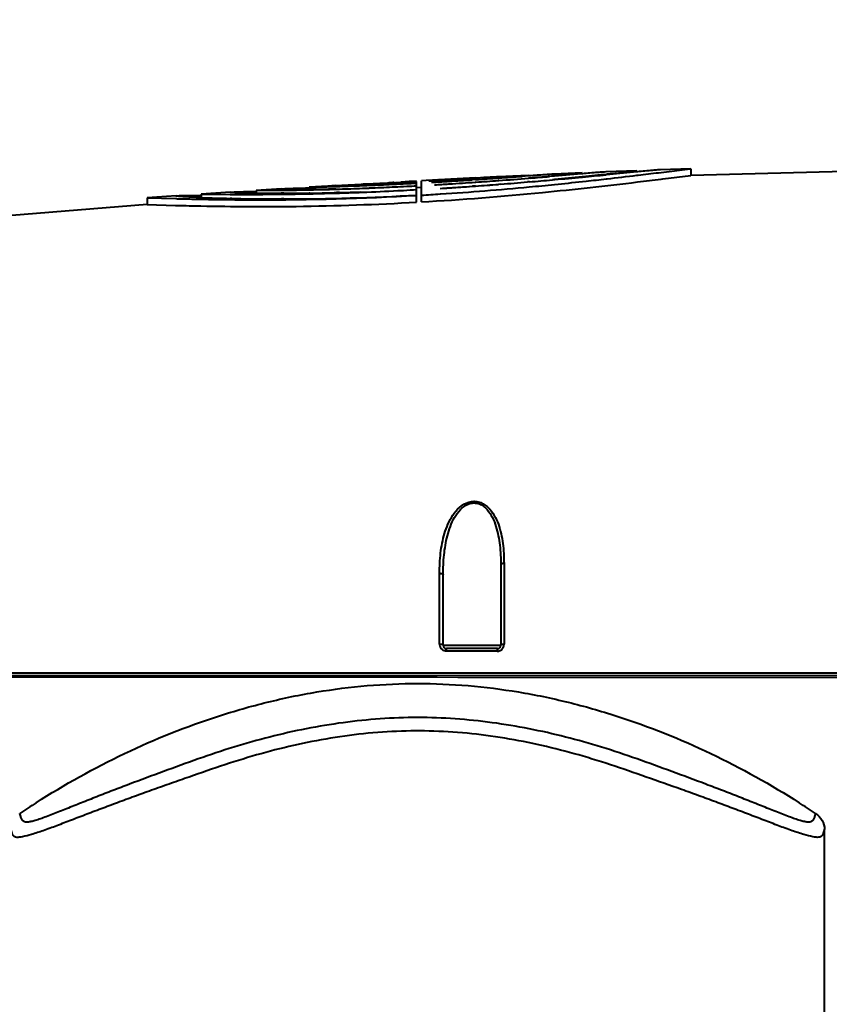
# Model space of a CAD drawing. Units: millimetres. Extents: x 9058 to 12801, y -2706 to 2587.
# Drawn here: x 10971 to 11090, y -1679 to -1534 of the extents above; entities that cross this region are included whole.
import ezdxf

# ---------------------------------------------------------------- set-up
doc = ezdxf.new("R2010")
doc.units = ezdxf.units.MM
doc.header["$LTSCALE"] = 81.675
doc.header["$PDSIZE"] = 0.01
doc.layers.get('0').update_dxf_attribs({"linetype": 'CONTINUOUS', "lineweight": 40})
doc.layers.get('Defpoints').update_dxf_attribs({"color": 27, "linetype": 'CONTINUOUS', "lineweight": 13})
doc.layers.add('_X2_9ED88BA4503C_X0__15', color=7, linetype='CONTINUOUS')
doc.layers.add('dim', color=50, linetype='CONTINUOUS', lineweight=25)
doc.styles.add('ISO', font='ISOCP.SHX', dxfattribs={"bigfont": 'gbcbig.shx'})
doc.dimstyles.new('DIMSTYLE_1_4533', dxfattribs={"dimtxt": 37.5, "dimasz": 30, "dimexe": 9.375, "dimexo": 9.375, "dimgap": 11.25, "dimtad": 1, "dimdsep": 46, "dimtxsty": 'ISO', "dimblk": '_FILLED', "dimblk1": '_FILLED', "dimblk2": '_FILLED', "dimcen": 0.09, "dimadec": 1, "dimazin": 2, "dimtp": 0.01, "dimtm": 0.01, "dimtfac": 1, "dimtmove": 0, "dimatfit": 0, "dimldrblk": '_FILLED', "dimfxl": 0, "dimtolj": 1, "dimarcsym": 0})

# ---------------------------------------------------------------- blocks, each defined once
blk = doc.blocks.new('_FILLED')
at = {"color": 0, "linetype": 'ByBlock'}
blk.add_solid([(0, 0), (-1, 0.2), (-1, -0.2)], dxfattribs=at)
blk = doc.blocks.new('*D27')
at = {"layer": 'Defpoints', "color": 0}
for p in [(11258.54, -1464.06), (10769, -1688.14), (11258.54, -1688.13)]:
    blk.add_point(p, dxfattribs=at)
at = {"layer": 'dim', "color": 0, "lineweight": -2}
for p, q in [((10769, -1678.76), (10769, -1454.69)), ((11258.54, -1678.76), (11258.54, -1454.69)), ((10799, -1464.06), (11228.54, -1464.06))]:
    blk.add_line(p, q, dxfattribs=at)
at = {"layer": 'dim', "color": 0, "lineweight": -2, "xscale": 30, "yscale": 30, "zscale": 30, "rotation": 180}
blk.add_blockref('_FILLED', (10769, -1464.06), dxfattribs=at)
at = {"layer": 'dim', "color": 0, "lineweight": -2, "xscale": 30, "yscale": 30, "zscale": 30}
blk.add_blockref('_FILLED', (11258.54, -1464.06), dxfattribs=at)
at = {"layer": 'dim', "color": 0, "insert": (11013.77, -1402.81), "char_height": 37.5, "attachment_point": 5, "style": 'ISO'}
blk.add_mtext('\\A1;19.0"\\P482mm', dxfattribs=at)

msp = doc.modelspace()

# ---------------------------------------------------------------- linework, layer by layer
for p, q in [((11069.775, -1555.474), (11065.323, -1555.633)), ((11065.414, -1556.01), (11069.665, -1555.487)), ((11069.665, -1555.487), (11069.775, -1555.474)), ((11069.775, -1555.474), (11069.775, -1555.474)), ((11069.775, -1555.485), (11069.775, -1556.488)), ((11038.052, -1556.829), (11030.789, -1557.206)), ((11038.015, -1557.079), (11037.562, -1557.108)), ((11038.082, -1557.074), (11038.015, -1557.079)), ((11038.33, -1556.844), (11038.071, -1556.86)), ((11045.888, -1556.531), (11044.921, -1556.601)), ((11045.947, -1556.867), (11045.872, -1556.873)), ((11045.96, -1556.526), (11045.888, -1556.531)), ((11045.907, -1556.449), (11045.906, -1556.449)), ((11046.104, -1556.854), (11045.947, -1556.867)), ((11049.7, -1556.559), (11048.984, -1556.619)), ((11049.723, -1557.078), (11049.63, -1557.086)), ((11053.752, -1556.097), (11049.638, -1556.278)), ((11053.691, -1556.223), (11049.7, -1556.559)), ((11049.716, -1556.482), (11050.475, -1556.412)), ((11050.475, -1556.412), (11053.753, -1556.097)), ((11053.767, -1556.217), (11053.691, -1556.223)), ((11053.753, -1556.097), (11053.752, -1556.097)), ((11053.753, -1556.103), (11053.753, -1556.218)), ((11053.852, -1556.696), (11053.757, -1556.705)), ((11053.763, -1556.631), (11053.867, -1556.621)), ((11053.798, -1556.214), (11053.767, -1556.217)), ((11061.841, -1555.766), (11057.275, -1555.949)), ((11057.374, -1556.359), (11057.278, -1556.368)), ((11057.328, -1556.967), (11057.435, -1556.955)), ((11061.354, -1555.974), (11057.374, -1556.359)), ((11058.243, -1556.161), (11061.841, -1555.766)), ((11061.812, -1555.93), (11061.354, -1555.974)), ((11061.912, -1555.921), (11061.812, -1555.93)), ((11061.823, -1556.443), (11061.928, -1556.431)), ((11061.841, -1555.766), (11061.841, -1555.766)), ((11061.841, -1555.773), (11061.841, -1555.928)), ((11061.928, -1556.431), (11062.031, -1556.418)), ((11065.033, -1556.056), (11065.414, -1556.01)), ((11065.412, -1557.004), (11065.664, -1556.974)), ((11065.664, -1556.974), (11069.775, -1556.467)), ((11069.775, -1556.467), (11069.775, -1556.467)), ((11009.493, -1558.441), (11005.718, -1558.68)), ((11013.564, -1558.189), (11013.564, -1558.494)), ((11013.564, -1558.19), (11013.564, -1558.19)), ((11017.476, -1558.482), (11018.037, -1558.465)), ((11021.212, -1557.768), (11021.407, -1557.759)), ((11021.418, -1557.724), (11021.418, -1557.911)), ((11021.418, -1557.726), (11021.419, -1557.726)), ((11025.094, -1557.571), (11025.329, -1557.561)), ((11026.801, -1557.717), (11027.41, -1557.687)), ((11027.063, -1557.409), (11027.712, -1557.372)), ((11027.41, -1557.687), (11027.896, -1557.662)), ((11027.43, -1558.083), (11027.917, -1558.058)), ((11027.712, -1557.372), (11028.522, -1557.328)), ((11027.825, -1557.439), (11027.888, -1557.436)), ((11027.888, -1557.436), (11028.268, -1557.417)), ((11027.896, -1557.662), (11028.281, -1557.642)), ((11029.388, -1557.281), (11028.269, -1557.344)), ((11028.522, -1557.328), (11029.388, -1557.281)), ((11029.388, -1557.562), (11029.388, -1557.357)), ((11029.388, -1557.952), (11029.388, -1557.582)), ((11029.388, -1558.523), (11029.388, -1557.979)), ((11030.083, -1558.234), (11029.388, -1558.272)), ((11030.789, -1557.206), (11030.083, -1557.244)), ((11030.083, -1560.359), (11030.083, -1557.244)), ((11031.757, -1557.154), (11030.789, -1557.206)), ((11031.198, -1557.263), (11031.562, -1557.242)), ((11031.56, -1557.243), (11031.198, -1557.263)), ((11032.014, -1557.445), (11031.57, -1557.47)), ((11031.57, -1557.47), (11032.015, -1557.445)), ((11032.411, -1557.12), (11031.757, -1557.154)), ((11034.184, -1557.709), (11034.123, -1557.713)), ((11034.124, -1557.711), (11034.187, -1557.707)), ((11038.074, -1558.025), (11037.593, -1558.059)), ((11038.114, -1557.452), (11038.047, -1557.457)), ((11041.504, -1557.21), (11041.431, -1557.215)), ((11041.813, -1557.745), (11041.454, -1557.773)), ((11045.909, -1557.411), (11045.738, -1557.426)), ((11045.997, -1557.404), (11045.909, -1557.411)), ((11049.63, -1557.086), (11049.389, -1557.108)), ((11053.803, -1557.359), (11054.343, -1557.3)), ((10993.937, -1559.464), (10989.696, -1559.762)), ((10989.696, -1559.762), (10993.92, -1559.881)), ((10989.696, -1559.765), (10989.696, -1560.756)), ((10993.92, -1559.881), (10993.983, -1559.882)), ((10993.983, -1559.882), (10994.127, -1559.886)), ((10997.64, -1559.717), (10997.591, -1559.715)), ((10997.629, -1559.212), (10997.63, -1559.212)), ((10997.629, -1559.213), (10997.629, -1559.716)), ((11001.954, -1558.924), (10997.63, -1559.212)), ((10997.63, -1559.212), (11001.892, -1559.245)), ((10997.715, -1559.72), (10997.64, -1559.717)), ((11002.137, -1559.849), (11001.888, -1559.844)), ((11001.892, -1559.245), (11001.948, -1559.245)), ((11001.948, -1559.245), (11002.173, -1559.246)), ((11005.693, -1559.072), (11005.516, -1559.07)), ((11005.718, -1558.68), (11009.229, -1558.649)), ((11005.718, -1558.68), (11005.718, -1559.072)), ((11005.718, -1558.68), (11005.718, -1558.68)), ((11009.229, -1558.649), (11009.472, -1558.646)), ((11009.798, -1559.096), (11009.441, -1559.096)), ((11009.811, -1559.93), (11009.456, -1559.93)), ((11009.472, -1558.646), (11009.8, -1558.642)), ((11009.819, -1559.219), (11010.312, -1559.213)), ((11013.462, -1559.162), (11013.56, -1559.161)), ((11013.656, -1559.07), (11013.559, -1559.071)), ((11013.563, -1558.579), (11013.693, -1558.576)), ((11017.481, -1559.001), (11017.233, -1559.006)), ((11029.388, -1560.392), (11029.388, -1558.552)), ((11032.86, -1559.194), (11032.923, -1559.19)), ((10989.696, -1560.75), (10993.859, -1560.869)), ((10993.859, -1560.869), (10994.103, -1560.875)), ((11042.259, -1613.608), (11042.259, -1614.721)), ((11032.76, -1625.496), (11032.757, -1615.047)), ((11041.786, -1613.799), (11041.786, -1625.634)), ((11042.259, -1614.721), (11042.262, -1625.5)), ((11033.286, -1625.634), (11033.286, -1615.234)), ((11033.286, -1625.634), (11041.786, -1625.634)), ((11041.263, -1626.503), (11033.761, -1626.501)), ((11041.286, -1626.134), (11033.786, -1626.134)), ((11144.236, -1630.134), (10832.036, -1630.134)), ((11023.997, -1629.76), (10952.115, -1629.747)), ((11024.096, -1629.76), (11023.997, -1629.76)), ((11031.095, -1629.761), (11024.096, -1629.76)), ((11032.431, -1629.762), (11031.095, -1629.761)), ((11035.436, -1629.762), (11032.431, -1629.762)), ((11035.536, -1629.762), (11035.436, -1629.762)), ((11035.836, -1629.762), (11035.536, -1629.762)), ((11037.536, -1629.763), (11035.836, -1629.762)), ((11039.236, -1629.763), (11037.536, -1629.763)), ((11039.536, -1629.763), (11039.236, -1629.763)), ((11039.636, -1629.763), (11039.536, -1629.763)), ((11043.021, -1629.764), (11039.636, -1629.763)), ((11044.455, -1629.764), (11043.021, -1629.764)), ((11051.018, -1629.765), (11044.455, -1629.764)), ((11051.093, -1629.765), (11051.018, -1629.765)), ((11089.501, -1680.384), (11089.499, -1652.75))]:
    msp.add_line(p, q)
for points in [[(11045.906, -1556.448), (11043.546, -1556.56), (11041.438, -1556.662)], [(11141.085, -1556.043), (11098.164, -1555.728), (11069.775, -1556.467)], [(11017.487, -1557.955), (11016.317, -1558.025), (11013.564, -1558.19)], [(10989.696, -1560.75), (10949.162, -1564.038), (10892.192, -1570.362), (10841.533, -1578.154)]]:
    msp.add_lwpolyline(points)
for centre, radius, start, end in [((10957.812, -250.579), 1308.744, 273.302424, 273.515895), ((10981.801, -699.435), 859.485, 273.754534, 273.981826), ((10934.641, -27.277), 1533.295, 273.995744, 274.124479), ((10984.759, -793.055), 766.259, 274.246921, 274.57453), ((10991.399, -925.9), 633.273, 274.942228, 275.283693), ((10962.291, -513.751), 1046.465, 274.593839, 274.752061), ((10962.725, -593.417), 967.579, 275.158618, 275.39854), ((10987.754, -910.526), 649.469, 275.475588, 275.833317), ((10894.629, 123.996), 1688.217, 275.411844, 275.528658), ((10975.628, -791.317), 769.293, 275.83717, 276.100325), ((10981.275, -888.781), 672.5, 276.237588, 276.493422), ((10962.043, -719.862), 842.511, 276.501174, 276.80164), ((10916.346, -337.376), 1228.704, 276.804987, 276.968259), ((10920.262, -367.773), 1197.069, 276.801494, 276.946203), ((11003.94, -1092.01), 466.669, 271.19756, 271.66209), ((11010.367, -1251.078), 307.434, 270.78196, 271.3246), ((11004.357, -1106.89), 451.782, 271.73527, 272.16042), ((11002.648, -1066.169), 492.142, 271.7937, 272.1844), ((11004.348, -1106.565), 452.108, 272.15996, 272.28945), ((11003.126, -1078.552), 479.75, 272.26088, 272.65372), ((11004.25, -1104.188), 454.486, 272.28984, 272.71792), ((11001.633, -1044.177), 513.93, 272.64268, 272.92125), ((11002.868, -1073.124), 485.183, 272.65452, 272.82747), ((11004.146, -1102.075), 456.602, 272.71834, 272.923), ((11004.048, -1100.057), 458.622, 272.9833, 273.16734), ((11001.741, -1046.368), 511.737, 272.97145, 273.097), ((11002.873, -1072.965), 485.343, 273.00086, 273.13173), ((10995.067, -904.15), 654.339, 273.236907, 273.424699), ((11003.204, -1062.221), 496.061, 273.32965, 273.57689), ((11004.328, -1089.108), 469.549, 273.38287, 273.63834), ((10999.067, -992.423), 566.376, 273.33698, 273.54864), ((11005.933, -1120.189), 439.009, 273.5171, 273.68624), ((11001.635, -1050.261), 509.07, 273.51702, 273.66278), ((11004.807, -1122.872), 437.223, 273.68708, 275.4035), ((10992.347, -859.484), 699.088, 273.428541, 273.708254), ((11000.282, -1029.367), 530.007, 273.66452, 274.03679), ((11005.031, -1106.259), 452.969, 273.68681, 274.18391), ((10997.334, -964.94), 593.914, 273.557321, 273.930741), ((11003.373, -1074.045), 484.642, 273.6453, 274.10306), ((10997.71, -993.599), 565.868, 274.09049, 274.43369), ((11003.432, -1084.272), 475.014, 274.18278, 274.59101), ((10993.576, -910.639), 648.345, 273.939078, 274.232936), ((10992.879, -932.311), 627.346, 274.473748, 274.833351), ((10997.874, -1045.815), 514.59, 275.36402, 275.78071), ((10983.881, -826.83), 733.21, 274.859798, 275.125869), ((10992.445, -991.998), 568.681, 275.77883, 276.19405), ((11008.847, -968.655), 591.414, 268.573726, 268.812989), ((11007.141, -1056.706), 503.347, 268.91089, 269.43238), ((11008.462, -1268.59), 291.328, 267.88587, 268.70692), ((11009.434, -1226.714), 333.216, 268.74532, 269.35183), ((11004.27, -1039.632), 519.618, 269.76883, 270.15364), ((11004.329, -1074.982), 484.268, 270.15785, 270.64958), ((11009.514, -1218.917), 341.012, 269.35307, 269.99019), ((11006.617, -1163.655), 396.395, 269.86493, 273.29328), ((11009.416, -1271.959), 287.137, 269.25699, 270.00484), ((11009.404, -1221.147), 337.949, 270.06684, 270.70445), ((11003.291, -1059.224), 499.46, 270.74669, 271.17839), ((11009.431, -1213.299), 346.631, 270.06287, 273.30068), ((11004.718, -1114.146), 445.103, 270.72012, 271.1256), ((11005.009, -1128.517), 430.729, 271.13755, 271.73288), ((11009.26, -1209.36), 349.737, 270.72018, 271.30642), ((11009.088, -1202.591), 356.509, 271.43712, 271.93153), ((11005.214, -1136.213), 423.029, 271.73668, 272.10903), ((11005.145, -1134.601), 424.644, 272.19623, 272.8961), ((11004.818, -1128.017), 431.236, 272.89523, 273.00986), ((11004.788, -1127.418), 431.835, 273.00975, 273.26577), ((11006.814, -1152.99), 407.038, 273.27716, 273.6688), ((11009.034, -969.635), 591.428, 268.553374, 268.892417), ((11006.572, -1108.083), 451.966, 269.43988, 269.88714), ((11033.772, -1625.496), 1.012, 180.04234, 191.58051), ((11033.765, -1625.498), 1.004, 191.56249, 243.55504), ((11033.786, -1625.634), 0.5, 180, 270), ((11041.262, -1625.51), 0.994, 270.00341, 274.30347), ((11041.286, -1625.634), 0.5, 270, 0), ((11041.262, -1625.501), 1.003, 274.29849, 285.84867), ((11041.261, -1625.504), 1, 285.9293, 329.01058), ((11041.256, -1625.5), 1.006, 328.99567, 0.02947), ((11029.525, -1713.499), 75.244, 89.22804, 90.75461), ((11039.778, -1752.71), 123.321, 122.60382, 123.9551), ((11019.295, -1752.71), 123.321, 56.04487, 57.39617)]:
    msp.add_arc(centre, radius, start, end)
for points, knots in [([(11041.438, -1556.662), (11041.025, -1556.682), (11039.989, -1556.743), (11038.953, -1556.806), (11038.33, -1556.844)], [0, 0, 0, 0, 0.398533, 1, 1, 1, 1]), ([(11041.538, -1556.801), (11041.866, -1556.776), (11042.486, -1556.728), (11043.356, -1556.659), (11044.106, -1556.599), (11044.653, -1556.554), (11045.026, -1556.523), (11045.255, -1556.504), (11045.45, -1556.488), (11045.61, -1556.474), (11045.734, -1556.464), (11045.817, -1556.457), (11045.863, -1556.452), (11045.889, -1556.451), (11045.896, -1556.448), (11045.908, -1556.449), (11045.907, -1556.448)], [0, 0, 0, 0, 0.2254129, 0.4251813, 0.5974404, 0.7406177, 0.8008613, 0.853362, 0.8979926, 0.9346342, 0.9632122, 0.9836678, 0.9908313, 0.9959423, 0.9989981, 1, 1, 1, 1]), ([(11049.638, -1556.278), (11049.185, -1556.298), (11047.959, -1556.383), (11046.733, -1556.47), (11045.96, -1556.526)], [0, 0, 0, 0, 0.3686887, 1, 1, 1, 1]), ([(11057.275, -1555.949), (11057.112, -1555.955), (11056.7, -1555.982), (11055.541, -1556.068), (11054.545, -1556.152), (11053.798, -1556.214)], [0, 0, 0, 0, 0.1403581, 0.3553723, 1, 1, 1, 1]), ([(11057.381, -1556.253), (11057.455, -1556.246), (11057.743, -1556.215), (11058.03, -1556.184), (11058.243, -1556.161)], [0, 0, 0, 0, 0.2593168, 1, 1, 1, 1]), ([(11065.323, -1555.633), (11065.167, -1555.639), (11064.769, -1555.666), (11063.632, -1555.759), (11062.65, -1555.851), (11061.912, -1555.921)], [0, 0, 0, 0, 0.1364677, 0.3498231, 1, 1, 1, 1]), ([(11014.563, -1558.484), (11014.181, -1558.489), (11013.461, -1558.497), (11012.45, -1558.504), (11011.579, -1558.506), (11010.945, -1558.504), (11010.513, -1558.5), (11010.248, -1558.497), (11010.023, -1558.492), (11009.838, -1558.487), (11009.694, -1558.481), (11009.599, -1558.476), (11009.545, -1558.47), (11009.518, -1558.467), (11009.504, -1558.464), (11009.494, -1558.46), (11009.495, -1558.458)], [0, 0, 0, 0, 0.2260624, 0.4260232, 0.5981674, 0.7410476, 0.8011154, 0.8534391, 0.8979021, 0.9344008, 0.9628746, 0.9832764, 0.9904399, 0.9955793, 0.9987179, 1, 1, 1, 1]), ([(11009.842, -1558.419), (11009.866, -1558.418), (11009.972, -1558.412), (11010.078, -1558.406), (11010.161, -1558.402)], [0, 0, 0, 0, 0.2202402, 1, 1, 1, 1]), ([(11010.161, -1558.402), (11010.609, -1558.38), (11011.728, -1558.339), (11012.848, -1558.301), (11013.519, -1558.278)], [0, 0, 0, 0, 0.4003971, 1, 1, 1, 1]), ([(11013.564, -1558.19), (11013.591, -1558.189), (11013.693, -1558.188), (11013.918, -1558.181), (11014.284, -1558.174), (11015.046, -1558.155), (11016.318, -1558.122), (11017.42, -1558.089), (11018.052, -1558.07)], [0, 0, 0, 0, 0.0179616, 0.0681579, 0.150102, 0.2630624, 0.5775431, 1, 1, 1, 1]), ([(11021.21, -1557.918), (11020.932, -1557.926), (11020.407, -1557.941), (11019.668, -1557.959), (11019.028, -1557.973), (11018.561, -1557.98), (11018.243, -1557.984), (11018.047, -1557.985), (11017.88, -1557.985), (11017.743, -1557.985), (11017.635, -1557.983), (11017.56, -1557.98), (11017.513, -1557.977), (11017.495, -1557.974), (11017.488, -1557.972), (11017.488, -1557.971)], [0, 0, 0, 0, 0.2240934, 0.4233562, 0.5956281, 0.7391187, 0.7995703, 0.8522884, 0.8971301, 0.9339603, 0.9626954, 0.9832775, 0.995661, 0.9987906, 1, 1, 1, 1]), ([(11017.488, -1557.971), (11017.488, -1557.968), (11017.506, -1557.966), (11017.527, -1557.96), (11017.574, -1557.956), (11017.635, -1557.95), (11017.714, -1557.944), (11017.854, -1557.934), (11017.967, -1557.927), (11018.049, -1557.922)], [0, 0, 0, 0, 0.017649, 0.0655551, 0.1444285, 0.2543229, 0.3950722, 0.5664356, 1, 1, 1, 1]), ([(11018.049, -1557.922), (11018.47, -1557.897), (11019.524, -1557.846), (11020.579, -1557.798), (11021.212, -1557.768)], [0, 0, 0, 0, 0.3993075, 1, 1, 1, 1]), ([(11021.406, -1557.953), (11021.459, -1557.951), (11021.675, -1557.943), (11021.89, -1557.935), (11022.052, -1557.928)], [0, 0, 0, 0, 0.247568, 1, 1, 1, 1]), ([(11021.419, -1557.726), (11021.507, -1557.721), (11021.84, -1557.711), (11022.56, -1557.68), (11023.697, -1557.634), (11024.589, -1557.594), (11025.094, -1557.571)], [0, 0, 0, 0, 0.0720424, 0.2720504, 0.5877789, 1, 1, 1, 1]), ([(11025.338, -1557.522), (11025.339, -1557.518), (11025.363, -1557.52), (11025.391, -1557.511), (11025.455, -1557.508), (11025.535, -1557.501), (11025.641, -1557.494), (11025.823, -1557.481), (11025.971, -1557.472), (11026.077, -1557.466)], [0, 0, 0, 0, 0.0170989, 0.0659401, 0.1464683, 0.2581404, 0.400354, 0.5721902, 1, 1, 1, 1]), ([(11030.083, -1560.359), (11036.034, -1560.019), (11046.668, -1559.169), (11057.266, -1557.981), (11061.936, -1557.424)], [0, 0, 0, 0, 0.5590247, 1, 1, 1, 1]), ([(11033.204, -1557.15), (11033.068, -1557.158), (11032.52, -1557.189), (11031.972, -1557.22), (11031.56, -1557.243)], [0, 0, 0, 0, 0.2475217, 1, 1, 1, 1]), ([(10997.591, -1559.715), (10997.309, -1559.704), (10996.782, -1559.683), (10996.045, -1559.649), (10995.417, -1559.618), (10994.901, -1559.588), (10994.541, -1559.563), (10994.31, -1559.544), (10994.179, -1559.531), (10994.079, -1559.519), (10994.003, -1559.508), (10993.965, -1559.499), (10993.938, -1559.49), (10993.939, -1559.484)], [0, 0, 0, 0, 0.230738, 0.4323089, 0.6040214, 0.7453264, 0.8557808, 0.8993179, 0.9350267, 0.9628931, 0.9829158, 0.9951428, 1, 1, 1, 1]), ([(10993.939, -1559.484), (10993.939, -1559.478), (10993.963, -1559.471), (10993.999, -1559.464), (10994.07, -1559.455), (10994.122, -1559.451), (10994.154, -1559.449)], [0, 0, 0, 0, 0.0756441, 0.2637999, 0.5715492, 1, 1, 1, 1]), ([(10994.154, -1559.449), (10994.199, -1559.446), (10994.447, -1559.433), (10994.695, -1559.427), (10994.898, -1559.422)], [0, 0, 0, 0, 0.1835914, 1, 1, 1, 1]), ([(10994.898, -1559.422), (10995.068, -1559.419), (10995.958, -1559.404), (10996.849, -1559.399), (10997.569, -1559.394)], [0, 0, 0, 0, 0.1912977, 1, 1, 1, 1]), ([(10996.596, -1559.942), (10996.675, -1559.944), (10997.001, -1559.951), (10997.327, -1559.957), (10997.573, -1559.962)], [0, 0, 0, 0, 0.2444127, 1, 1, 1, 1]), ([(11005.516, -1559.07), (11005.242, -1559.066), (11004.729, -1559.057), (11004.012, -1559.043), (11003.4, -1559.027), (11002.896, -1559.011), (11002.544, -1558.996), (11002.319, -1558.984), (11002.191, -1558.976), (11002.093, -1558.967), (11002.018, -1558.96), (11001.983, -1558.952), (11001.955, -1558.947), (11001.955, -1558.941)], [0, 0, 0, 0, 0.2301154, 0.4315397, 0.6034107, 0.7450295, 0.8558203, 0.8994982, 0.9353166, 0.9632491, 0.9832787, 0.995425, 1, 1, 1, 1]), ([(11002.202, -1558.908), (11002.238, -1558.905), (11002.421, -1558.895), (11002.603, -1558.888), (11002.75, -1558.883)], [0, 0, 0, 0, 0.1973354, 1, 1, 1, 1]), ([(11002.75, -1558.883), (11002.93, -1558.876), (11003.919, -1558.847), (11004.909, -1558.828), (11005.717, -1558.812)], [0, 0, 0, 0, 0.1826441, 1, 1, 1, 1]), ([(10997.602, -1560.953), (11002.273, -1561.043), (11012.874, -1561.102), (11023.471, -1560.732), (11029.388, -1560.392)], [0, 0, 0, 0, 0.4408066, 1, 1, 1, 1]), ([(11032.757, -1615.047), (11032.757, -1614.055), (11032.854, -1612.078), (11033.308, -1609.64), (11033.969, -1607.781), (11034.669, -1606.456), (11035.644, -1605.27), (11036.788, -1604.565), (11037.85, -1604.404), (11038.646, -1604.527), (11039.355, -1604.861), (11040.138, -1605.486), (11040.869, -1606.483), (11041.459, -1607.816), (11041.852, -1609.217), (11042.183, -1611.146), (11042.258, -1612.622), (11042.259, -1613.608)], [0, 0, 0, 0, 0.1247154, 0.2482311, 0.3099729, 0.3721603, 0.4355876, 0.5013497, 0.535188, 0.5686368, 0.6010741, 0.6325279, 0.693681, 0.7542344, 0.8149529, 0.8761161, 1, 1, 1, 1]), ([(11033.286, -1615.234), (11033.286, -1614.269), (11033.371, -1612.347), (11033.758, -1609.969), (11034.325, -1608.137), (11034.926, -1606.82), (11035.635, -1605.816), (11036.383, -1605.159), (11037.06, -1604.793), (11037.828, -1604.645), (11038.592, -1604.78), (11039.25, -1605.145), (11039.956, -1605.804), (11040.594, -1606.817), (11041.103, -1608.139), (11041.44, -1609.517), (11041.651, -1610.926), (11041.764, -1612.357), (11041.786, -1613.317), (11041.786, -1613.799)], [0, 0, 0, 0, 0.1250541, 0.249069, 0.3109791, 0.3731378, 0.4361448, 0.4684441, 0.5014065, 0.5347908, 0.5677969, 0.5998232, 0.6310073, 0.6921077, 0.7529542, 0.8140584, 0.8755814, 0.9375657, 1, 1, 1, 1]), ([(11042.259, -1613.608), (11042.198, -1613.609), (11042.081, -1613.621), (11041.919, -1613.659), (11041.786, -1613.736), (11041.786, -1613.799)], [0, 0, 0, 0, 0.3446732, 0.6432549, 1, 1, 1, 1]), ([(11032.757, -1615.047), (11032.824, -1615.046), (11032.95, -1615.052), (11033.117, -1615.089), (11033.237, -1615.14), (11033.286, -1615.206), (11033.286, -1615.234)], [0, 0, 0, 0, 0.3373137, 0.6356267, 0.857281, 1, 1, 1, 1]), ([(11033.286, -1625.634), (11033.286, -1625.611), (11033.229, -1625.561), (11033.055, -1625.51), (11032.884, -1625.495), (11032.76, -1625.496)], [0, 0, 0, 0, 0.1201423, 0.3396327, 1, 1, 1, 1]), ([(11033.761, -1626.501), (11033.761, -1626.452), (11033.764, -1626.364), (11033.768, -1626.26), (11033.773, -1626.196), (11033.777, -1626.163), (11033.781, -1626.146), (11033.784, -1626.134), (11033.786, -1626.134)], [0, 0, 0, 0, 0.3980133, 0.7176228, 0.8366277, 0.9242095, 0.9785647, 1, 1, 1, 1]), ([(11041.286, -1626.134), (11041.284, -1626.134), (11041.281, -1626.146), (11041.278, -1626.163), (11041.274, -1626.197), (11041.269, -1626.261), (11041.265, -1626.365), (11041.263, -1626.454), (11041.263, -1626.503)], [0, 0, 0, 0, 0.0210254, 0.0753138, 0.1629542, 0.2820845, 0.6019726, 1, 1, 1, 1]), ([(11042.262, -1625.5), (11042.149, -1625.501), (11041.995, -1625.517), (11041.836, -1625.567), (11041.786, -1625.613), (11041.786, -1625.634)], [0, 0, 0, 0, 0.664274, 0.8803069, 1, 1, 1, 1]), ([(11115.895, -1629.775), (11110.494, -1629.774), (11088.893, -1629.771), (11067.292, -1629.768), (11051.093, -1629.765)], [0, 0, 0, 0, 0.2500507, 1, 1, 1, 1]), ([(10973.329, -1648.822), (10977.515, -1646.145), (10986.221, -1641.291), (10997.791, -1636.66), (11007.361, -1633.939), (11014.67, -1632.423), (11022.077, -1631.483), (11029.536, -1631.169), (11036.996, -1631.483), (11044.403, -1632.423), (11051.712, -1633.939), (11061.281, -1636.66), (11072.852, -1641.291), (11081.558, -1646.145), (11085.743, -1648.822)], [0, 0, 0, 0, 0.1249603, 0.2499365, 0.3124487, 0.3749731, 0.4374831, 0.5000001, 0.5625171, 0.6250271, 0.6875513, 0.7500635, 0.8750397, 1, 1, 1, 1]), ([(11088.175, -1650.418), (11088.139, -1650.455), (11088.084, -1650.6), (11088.026, -1650.808), (11087.959, -1651.049), (11087.888, -1651.234), (11087.79, -1651.386), (11087.69, -1651.507), (11087.542, -1651.627), (11087.296, -1651.695), (11086.941, -1651.693), (11086.457, -1651.611), (11085.834, -1651.444), (11085.084, -1651.198), (11084.228, -1650.883), (11082.944, -1650.386), (11081.222, -1649.701), (11079.054, -1648.836), (11076.778, -1647.935), (11074.419, -1647.019), (11071.153, -1645.779), (11066.964, -1644.216), (11061.853, -1642.352), (11056.645, -1640.598), (11049.575, -1638.607), (11040.554, -1636.816), (11029.536, -1636.02), (11018.518, -1636.815), (11009.497, -1638.607), (11002.427, -1640.598), (10997.219, -1642.352), (10992.108, -1644.216), (10987.919, -1645.779), (10984.653, -1647.02), (10982.294, -1647.936), (10980.017, -1648.836), (10977.849, -1649.701), (10976.128, -1650.387), (10974.844, -1650.884), (10973.989, -1651.197), (10973.238, -1651.444), (10972.616, -1651.611), (10972.131, -1651.693), (10971.777, -1651.695), (10971.531, -1651.627), (10971.382, -1651.507), (10971.283, -1651.386), (10971.185, -1651.234), (10971.113, -1651.049), (10971.047, -1650.808), (10970.989, -1650.6), (10970.934, -1650.455), (10970.898, -1650.418)], [0, 0, 0, 0, 0.0012538, 0.0036297, 0.0053041, 0.0073005, 0.0084302, 0.0096764, 0.0111055, 0.0129863, 0.0157269, 0.0196503, 0.0248901, 0.0313505, 0.0388188, 0.047013, 0.0647781, 0.0837897, 0.1036753, 0.124192, 0.1452098, 0.1884681, 0.232714, 0.2772507, 0.3218185, 0.4109206, 0.5000026, 0.5890849, 0.6781873, 0.722755, 0.7672917, 0.8115379, 0.8548006, 0.8758193, 0.8963361, 0.91622, 0.9352331, 0.9529974, 0.9611867, 0.9686506, 0.9751095, 0.9803482, 0.9842723, 0.987014, 0.9888947, 0.9903237, 0.9915699, 0.9926996, 0.994696, 0.9963704, 0.9987463, 1, 1, 1, 1]), ([(11028.534, -1638.261), (11026.67, -1638.286), (11022.944, -1638.476), (11017.392, -1639.168), (11011.896, -1640.203), (11006.469, -1641.554), (11001.134, -1643.213), (10996.74, -1644.725), (10993.254, -1645.958), (10990.671, -1646.877), (10988.126, -1647.791), (10985.633, -1648.704), (10983.2, -1649.613), (10980.84, -1650.507), (10978.57, -1651.375), (10976.427, -1652.2), (10974.465, -1652.921), (10972.783, -1653.474), (10971.607, -1653.796), (10970.888, -1653.916), (10970.476, -1653.937), (10970.155, -1653.874), (10969.973, -1653.711), (10969.876, -1653.558), (10969.803, -1653.372), (10969.727, -1653.129), (10969.671, -1652.915), (10969.615, -1652.765), (10969.579, -1652.726)], [0, 0, 0, 0, 0.0900722, 0.1801312, 0.2701974, 0.3602388, 0.45026, 0.5401475, 0.5847919, 0.6290124, 0.6726312, 0.7154699, 0.7573635, 0.7981408, 0.8374692, 0.874813, 0.9091166, 0.9385005, 0.9603642, 0.968014, 0.9735623, 0.9804569, 0.9829271, 0.9851596, 0.9891698, 0.9925566, 0.9974411, 1, 1, 1, 1]), ([(11089.494, -1652.726), (11089.458, -1652.765), (11089.402, -1652.915), (11089.346, -1653.129), (11089.271, -1653.372), (11089.197, -1653.559), (11089.099, -1653.712), (11088.917, -1653.873), (11088.597, -1653.937), (11088.184, -1653.915), (11087.466, -1653.796), (11086.29, -1653.475), (11084.608, -1652.92), (11082.646, -1652.198), (11080.503, -1651.376), (11078.233, -1650.508), (11075.873, -1649.613), (11073.44, -1648.704), (11070.946, -1647.791), (11067.532, -1646.566), (11063.197, -1645.024), (11057.939, -1643.212), (11052.603, -1641.555), (11047.176, -1640.204), (11041.68, -1639.166), (11036.128, -1638.476), (11032.402, -1638.287), (11030.538, -1638.262)], [0, 0, 0, 0, 0.0025592, 0.0074451, 0.0108364, 0.014853, 0.0170874, 0.0195574, 0.0264269, 0.0319725, 0.0396285, 0.0614842, 0.0908823, 0.1251802, 0.1625257, 0.2018505, 0.2426255, 0.284524, 0.3273651, 0.3709788, 0.4598467, 0.5497327, 0.6397555, 0.7298007, 0.8198627, 0.9099182, 1, 1, 1, 1]), ([(11088.175, -1650.418), (11088.556, -1650.674), (11089.206, -1651.375), (11089.472, -1652.291), (11089.499, -1652.75)], [0, 0, 0, 0, 0.4999142, 1, 1, 1, 1])]:
    msp.add_open_spline(points, degree=3, knots=knots)
for points in [[(11018.029, -1558.987), (11017.846, -1558.992), (11017.663, -1558.996), (11017.481, -1559.001)], [(11020.782, -1558.956), (11020.994, -1558.948), (11021.206, -1558.94), (11021.418, -1558.932)], [(11033.761, -1626.501), (11033.609, -1626.501), (11033.453, -1626.464), (11033.318, -1626.397)]]:
    msp.add_open_spline(points, degree=3)
at = {"layer": '_X2_9ED88BA4503C_X0__15'}
for p, q in [((10831.836, -1630.134), (11144.236, -1630.134)), ((10952.111, -1630.348), (11023.997, -1630.361)), ((11023.997, -1630.361), (11024.095, -1630.361)), ((11024.095, -1630.361), (11031.095, -1630.363)), ((11031.095, -1630.363), (11032.43, -1630.363)), ((11032.43, -1630.363), (11035.436, -1630.364)), ((11035.436, -1630.364), (11035.536, -1630.364)), ((11035.536, -1630.364), (11035.836, -1630.364)), ((11035.836, -1630.364), (11037.406, -1630.364)), ((11037.406, -1630.364), (11037.536, -1630.364)), ((11037.536, -1630.364), (11039.236, -1630.364)), ((11039.236, -1630.364), (11039.536, -1630.364)), ((11039.536, -1630.364), (11039.636, -1630.364)), ((11039.636, -1630.364), (11043.02, -1630.365)), ((11043.02, -1630.365), (11044.455, -1630.365)), ((11044.455, -1630.365), (11051.018, -1630.366)), ((11051.018, -1630.366), (11051.093, -1630.366))]:
    msp.add_line(p, q, dxfattribs=at)
msp.add_open_spline([(11051.093, -1630.366), (11056.492, -1630.367), (11078.093, -1630.371), (11099.694, -1630.374), (11115.895, -1630.376)], degree=3, knots=[0, 0, 0, 0, 0.2499488, 1, 1, 1, 1], dxfattribs=at)

# ---------------------------------------------------------------- dimensions: what is measured, and where the dimension line sits
at = {"layer": 'dim'}
dim = msp.add_linear_dim(base=(11258.536, -1464.063), p1=(10768.995, -1688.138), p2=(11258.536, -1688.134), text='19.0"\\P482mm', dimstyle='DIMSTYLE_1_4533', override={"dimdec": 0, "dimtxsty": 'ISO', "dimblk": '_FILLED', "dimblk1": '_FILLED', "dimblk2": '_FILLED'}, dxfattribs=at)
dim.commit()
dim.dimension.update_dxf_attribs({"geometry": '*D27', "text_midpoint": (11013.766, -1402.813)})

doc.saveas('drawing.dxf')
